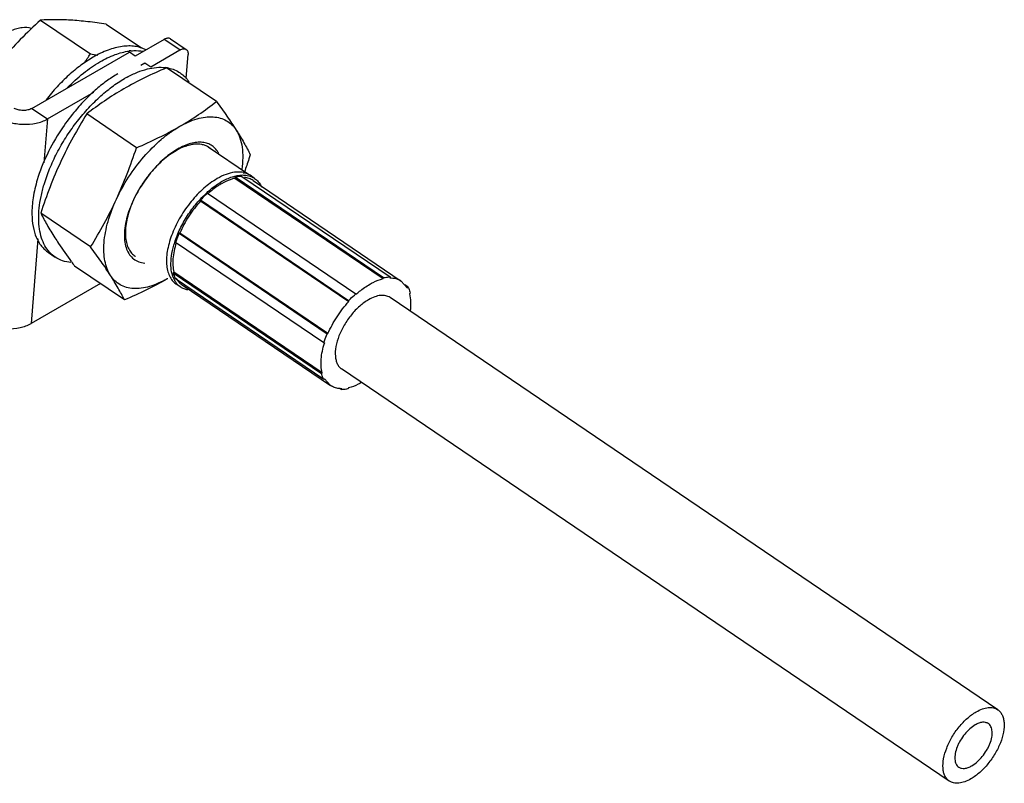
# Model space of a CAD drawing. Units: millimetres. Extents: x 51 to 399, y 150 to 478.
# Drawn here: x 280 to 399, y 181 to 273 of the extents above; entities that cross this region are included whole.
import ezdxf

# ---------------------------------------------------------------- set-up
doc = ezdxf.new("R2010")
doc.units = ezdxf.units.MM
doc.header["$LTSCALE"] = 40.855815
doc.layers.get('0').update_dxf_attribs({"linetype": 'CONTINUOUS'})

msp = doc.modelspace()

# ---------------------------------------------------------------- linework, layer by layer
at = {"color": 7, "linetype": 'Continuous'}
for p, q in [((282.33, 272.98), (288.35, 268.9)), ((290.26, 272.5), (294.51, 269.62)), ((297.27, 270.65), (293.77, 268.63)), ((299.15, 269.38), (297.27, 270.65)), ((298.03, 270.73), (298, 270.74)), ((298.03, 270.73), (299.91, 269.45)), ((281.29, 262.32), (293.05, 269.11)), ((293.77, 268.63), (293.05, 269.11)), ((295.64, 267.35), (299.15, 269.38)), ((299.88, 269.47), (299.91, 269.45)), ((299.9, 265.96), (300.13, 268.81)), ((294.44, 267.56), (294.93, 267.84)), ((294.92, 267.69), (294.93, 267.84)), ((294.93, 267.84), (295.64, 267.35)), ((303.56, 263.14), (297.54, 267.22)), ((283.16, 261.05), (288.77, 264.28)), ((281.29, 262.32), (283.16, 261.05)), ((293.92, 257.57), (287.9, 261.65)), ((283.16, 261.05), (282.74, 255.75)), ((307.44, 254.34), (302.58, 257.64)), ((305.83, 254.01), (305.79, 253.9)), ((305.79, 253.9), (323.68, 241.76)), ((323.73, 241.87), (305.83, 254.01)), ((306.63, 254.11), (324.53, 241.97)), ((308.16, 253.87), (307.62, 254.24)), ((307.98, 253.61), (325.88, 241.47)), ((302.49, 252.07), (320.38, 239.94)), ((319.52, 239.08), (301.63, 251.22)), ((301.63, 251.22), (301.65, 251.14)), ((301.65, 251.14), (319.55, 239.01)), ((288.37, 245.6), (282.35, 249.68)), ((299.13, 247.25), (299.05, 247.24)), ((299.05, 247.24), (316.94, 235.11)), ((317.02, 235.12), (299.13, 247.25)), ((282.02, 246.58), (281.21, 236.35)), ((316.53, 234), (298.64, 246.13)), ((283.28, 244.92), (284.1, 244.36)), ((292.46, 239.2), (286.44, 243.28)), ((298.43, 242.54), (298.34, 242.45)), ((316.32, 230.4), (298.43, 242.54)), ((298.34, 242.45), (316.24, 230.31)), ((316.51, 229.6), (298.61, 241.74)), ((323.68, 241.76), (323.73, 241.87)), ((324.53, 241.97), (324.48, 241.86)), ((325.88, 241.47), (326.6, 240.65)), ((289.55, 241.17), (281.21, 236.35)), ((299.25, 240.73), (298.71, 241.1)), ((299.43, 241), (317.32, 228.86)), ((326.69, 240.73), (326.29, 241.01)), ((326.6, 240.65), (326.69, 240.73)), ((319.55, 239.01), (319.52, 239.08)), ((320.38, 239.94), (320.4, 239.86)), ((397.88, 189.71), (324.52, 239.47)), ((326.96, 240.02), (326.87, 239.93)), ((316.94, 235.11), (317.02, 235.12)), ((316.61, 234.01), (316.53, 234)), ((392.03, 181.09), (318.67, 230.86)), ((316.24, 230.31), (316.32, 230.4)), ((316.59, 229.68), (316.51, 229.6)), ((317.32, 228.86), (316.59, 229.68)), ((318.39, 228.55), (318.67, 228.36)), ((318.67, 228.36), (318.71, 228.47)), ((319.51, 228.57), (319.47, 228.46))]:
    msp.add_line(p, q, dxfattribs=at)
for centre, radius, start, end in [((230.87, 307.99), 69.51, 324.6513, 325.7851), ((299.75, 346.39), 78.33, 261.6305, 262.2835), ((293.89, 262.85), 6.46, 95.8998, 97.5825), ((296.85, 262.64), 4.64, 80.8946, 82.93), ((296.87, 262.8), 4.48, 78.7101, 80.8948), ((299.28, 254.14), 13.62, 118.5631, 120.0027), ((296.94, 263.36), 3.96, 41.2593, 41.7854), ((296.92, 263.34), 3.97, 40.9123, 41.2594), ((305.96, 245.78), 25.34, 140.714, 146.6186), ((303.28, 249.77), 8.81, 120.0038, 121.5607), ((301.43, 255.79), 2.19, 55.8492, 57.9964), ((301.42, 255.79), 2.2, 49.0934, 55.8386), ((247.5, 276.43), 63.3, 339.6931, 339.9054), ((306.39, 252.42), 2.2, 55.8533, 61.511), ((306.35, 251.64), 2.91, 25.9184, 26.7922), ((306.24, 251.59), 3.03, 22.9962, 25.9042), ((363.66, 300.4), 96.05, 216.093, 216.493), ((294.98, 246.29), 2.2, 229.0934, 235.8386), ((294.97, 246.28), 2.19, 235.8492, 237.9964), ((278.53, 274.82), 38.19, 299.9998, 300.1523), ((291.47, 252.41), 12.31, 300.0004, 300.4237), ((299.94, 242.91), 2.19, 234.1706, 235.8472), ((328.29, 231.14), 11.75, 131.9761, 132.1028), ((326.89, 230.75), 10.79, 162.4316, 162.5775)]:
    msp.add_arc(centre, radius, start, end, dxfattribs=at)
for points, knots in [([(282.33, 272.98), (281.5, 272.22), (279.87, 270.66), (278.33, 269), (277.6, 268.15)], [0, 0, 0, 0, 0.501399, 1, 1, 1, 1]), ([(285.95, 272.98), (285.32, 273.01), (284.11, 273.05), (282.9, 273.02), (282.33, 272.98)], [0, 0, 0, 0, 0.523678, 1, 1, 1, 1]), ([(290.26, 272.5), (289.52, 272.61), (288.08, 272.8), (286.64, 272.93), (285.95, 272.98)], [0, 0, 0, 0, 0.51885, 1, 1, 1, 1]), ([(281.24, 271.98), (280.87, 272.08), (280.26, 272.11), (279.45, 271.95), (279.03, 271.81), (278.82, 271.72)], [0, 0, 0, 0, 0.458262, 0.717683, 1, 1, 1, 1]), ([(295.05, 269.39), (294.85, 269.49), (294.41, 269.67), (293.71, 269.83), (292.96, 269.88), (291.86, 269.79), (290.38, 269.39), (289.26, 268.84), (288.68, 268.51)], [0, 0, 0, 0, 0.10259, 0.208909, 0.320878, 0.439958, 0.702524, 1, 1, 1, 1]), ([(298, 270.74), (297.91, 270.8), (297.71, 270.82), (297.47, 270.75), (297.33, 270.69), (297.27, 270.65)], [0, 0, 0, 0, 0.435076, 0.699596, 1, 1, 1, 1]), ([(289.5, 267.95), (290.08, 268.28), (291.22, 268.84), (292.45, 269.17), (293.03, 269.25)], [0, 0, 0, 0, 0.531501, 1, 1, 1, 1]), ([(293.22, 269.27), (293.35, 269.28), (293.84, 269.32), (294.33, 269.29), (294.69, 269.23)], [0, 0, 0, 0, 0.261456, 1, 1, 1, 1]), ([(299.15, 269.38), (299.19, 269.4), (299.35, 269.48), (299.54, 269.54), (299.67, 269.53)], [0, 0, 0, 0, 0.284084, 1, 1, 1, 1]), ([(299.67, 269.53), (299.69, 269.53), (299.76, 269.52), (299.83, 269.49), (299.88, 269.47)], [0, 0, 0, 0, 0.262033, 1, 1, 1, 1]), ([(299.91, 269.45), (299.95, 269.42), (300.03, 269.35), (300.13, 269.13), (300.14, 268.94), (300.13, 268.81)], [0, 0, 0, 0, 0.213693, 0.445125, 1, 1, 1, 1]), ([(288.68, 268.51), (288.17, 268.21), (287.15, 267.53), (285.69, 266.33), (284.29, 264.93), (283.42, 263.9), (282.99, 263.36)], [0, 0, 0, 0, 0.229768, 0.475463, 0.733592, 1, 1, 1, 1]), ([(285.55, 264.79), (286.16, 265.43), (287.41, 266.57), (288.8, 267.54), (289.5, 267.95)], [0, 0, 0, 0, 0.520575, 1, 1, 1, 1]), ([(291.65, 266.49), (291.18, 266.22), (290.23, 265.6), (288.88, 264.51), (287.57, 263.24), (286.75, 262.31), (286.35, 261.82)], [0, 0, 0, 0, 0.230497, 0.476054, 0.733721, 1, 1, 1, 1]), ([(297.54, 267.22), (296.64, 266.84), (294.89, 266.04), (293.19, 265.14), (292.37, 264.67)], [0, 0, 0, 0, 0.507229, 1, 1, 1, 1]), ([(292.77, 266.1), (293.18, 266.32), (293.97, 266.7), (295.51, 267.21), (296.69, 267.34), (297.42, 267.25)], [0, 0, 0, 0, 0.28428, 0.545361, 1, 1, 1, 1]), ([(297.75, 267.2), (298.01, 267.14), (298.51, 267), (298.98, 266.75), (299.19, 266.6)], [0, 0, 0, 0, 0.507431, 1, 1, 1, 1]), ([(299.19, 266.6), (299.25, 266.56), (299.5, 266.38), (299.73, 266.17), (299.89, 265.99)], [0, 0, 0, 0, 0.248508, 1, 1, 1, 1]), ([(282.76, 253.14), (282.95, 253.78), (283.41, 255.07), (284.29, 256.95), (285.35, 258.8), (286.58, 260.56), (287.93, 262.2), (289.38, 263.66), (290.89, 264.92), (291.94, 265.63), (292.47, 265.93)], [0, 0, 0, 0, 0.121855, 0.24928, 0.380026, 0.511675, 0.641769, 0.767924, 0.88795, 1, 1, 1, 1]), ([(299.93, 265.95), (299.96, 265.91), (300.07, 265.77), (300.18, 265.62), (300.26, 265.5)], [0, 0, 0, 0, 0.247157, 1, 1, 1, 1]), ([(292.37, 264.67), (291.58, 264.21), (290.05, 263.26), (288.6, 262.19), (287.9, 261.65)], [0, 0, 0, 0, 0.507967, 1, 1, 1, 1]), ([(299.08, 260.12), (299.88, 260.58), (301.4, 261.53), (302.86, 262.6), (303.56, 263.14)], [0, 0, 0, 0, 0.507967, 1, 1, 1, 1]), ([(303.56, 263.14), (303.99, 262.55), (304.81, 261.42), (305.59, 260.26), (305.95, 259.7)], [0, 0, 0, 0, 0.520737, 1, 1, 1, 1]), ([(281.29, 262.32), (281.13, 262.23), (280.77, 262.1), (280.2, 262.05), (279.64, 262.12), (279.28, 262.25), (279.13, 262.32)], [0, 0, 0, 0, 0.237974, 0.501096, 0.764854, 1, 1, 1, 1]), ([(287.9, 261.65), (287.33, 260.73), (286.22, 258.84), (285.24, 256.9), (284.78, 255.9)], [0, 0, 0, 0, 0.497325, 1, 1, 1, 1]), ([(277.24, 261.23), (277.66, 260.98), (278.63, 260.58), (280.19, 260.34), (281.76, 260.46), (282.75, 260.8), (283.16, 261.05)], [0, 0, 0, 0, 0.239877, 0.503163, 0.76426, 1, 1, 1, 1]), ([(299.08, 260.12), (299.43, 260.32), (300.13, 260.68), (301.18, 261.07), (302.19, 261.29), (303.14, 261.33), (304.01, 261.19), (304.79, 260.87), (305.45, 260.37), (305.8, 259.94), (305.95, 259.7)], [0, 0, 0, 0, 0.159168, 0.305896, 0.44019, 0.563029, 0.676578, 0.784267, 0.890512, 1, 1, 1, 1]), ([(284.8, 259.72), (284.17, 258.77), (283.07, 256.82), (282.24, 254.74), (281.93, 253.7)], [0, 0, 0, 0, 0.513322, 1, 1, 1, 1]), ([(291.49, 251.35), (291.91, 252.27), (292.91, 254.06), (294.73, 256.49), (296.48, 258.25), (297.95, 259.41), (298.71, 259.9), (299.08, 260.12)], [0, 0, 0, 0, 0.2594, 0.520777, 0.771348, 0.889036, 1, 1, 1, 1]), ([(293.92, 257.57), (294.81, 257.95), (296.56, 258.75), (298.26, 259.65), (299.08, 260.12)], [0, 0, 0, 0, 0.507229, 1, 1, 1, 1]), ([(305.95, 259.7), (306.28, 259.19), (306.87, 258.22), (307.41, 257.21), (307.65, 256.73)], [0, 0, 0, 0, 0.527012, 1, 1, 1, 1]), ([(305.95, 259.7), (306.14, 259.41), (306.45, 258.74), (306.7, 257.61), (306.77, 256.32), (306.69, 255.43), (306.62, 254.97)], [0, 0, 0, 0, 0.21373, 0.449836, 0.711768, 1, 1, 1, 1]), ([(302.59, 257.65), (302.47, 257.73), (302.21, 257.85), (301.63, 258.02), (300.99, 258.02), (300.32, 257.9), (299.59, 257.68), (299.04, 257.42), (298.69, 257.21)], [0, 0, 0, 0, 0.102729, 0.208608, 0.43776, 0.56466, 0.700627, 1, 1, 1, 1]), ([(303.84, 256.87), (303.74, 257.06), (303.51, 257.41), (303.05, 257.83), (302.5, 258.11), (301.86, 258.25), (301.17, 258.24), (300.42, 258.1), (299.64, 257.82), (299.13, 257.55), (298.87, 257.4)], [0, 0, 0, 0, 0.112582, 0.219947, 0.327192, 0.439438, 0.560837, 0.69408, 0.840445, 1, 1, 1, 1]), ([(291.49, 251.35), (291.95, 252.36), (292.82, 254.41), (293.56, 256.51), (293.92, 257.57)], [0, 0, 0, 0, 0.497927, 1, 1, 1, 1]), ([(298.66, 257.28), (298.33, 257.08), (297.68, 256.62), (296.76, 255.81), (295.87, 254.88), (295.05, 253.86), (294.31, 252.75), (293.68, 251.6), (293.16, 250.44), (292.77, 249.29), (292.53, 248.17), (292.43, 247.13), (292.48, 246.18), (292.68, 245.35), (293.04, 244.65), (293.54, 244.11), (294.18, 243.76), (294.65, 243.66), (294.9, 243.64)], [0, 0, 0, 0, 0.067682, 0.139866, 0.215422, 0.293023, 0.371244, 0.44863, 0.523767, 0.595352, 0.662273, 0.723702, 0.779215, 0.828953, 0.873807, 0.915558, 0.956728, 1, 1, 1, 1]), ([(298.69, 257.21), (298.42, 257.05), (297.87, 256.7), (296.8, 255.84), (295.56, 254.54), (294.29, 252.75), (293.46, 251.13), (292.98, 249.81), (292.73, 248.86), (292.58, 247.95), (292.55, 247.11), (292.63, 246.33), (292.81, 245.65), (293.11, 245.07), (293.39, 244.76), (293.54, 244.63)], [0, 0, 0, 0, 0.063053, 0.130161, 0.273195, 0.421656, 0.567116, 0.636237, 0.701733, 0.762909, 0.819289, 0.870701, 0.917371, 0.960033, 1, 1, 1, 1]), ([(284.78, 255.9), (284.31, 254.9), (283.44, 252.84), (282.7, 250.74), (282.35, 249.68)], [0, 0, 0, 0, 0.497927, 1, 1, 1, 1]), ([(307.65, 256.73), (307.6, 256.56), (307.37, 255.87), (307.13, 255.19), (306.94, 254.68)], [0, 0, 0, 0, 0.250358, 1, 1, 1, 1]), ([(307.44, 254.35), (307.2, 254.48), (306.63, 254.66), (305.69, 254.64), (304.67, 254.37), (304, 254.04), (303.66, 253.84)], [0, 0, 0, 0, 0.208328, 0.438928, 0.70184, 1, 1, 1, 1]), ([(281.93, 253.7), (281.72, 252.99), (281.4, 251.62), (281.28, 250.21), (281.29, 249.54)], [0, 0, 0, 0, 0.525507, 1, 1, 1, 1]), ([(303.66, 253.84), (303.08, 253.51), (301.95, 252.67), (300.47, 251.1), (299.18, 249.26), (298.21, 247.31), (297.7, 245.65), (297.53, 244.39), (297.53, 243.54), (297.63, 242.77), (297.86, 242.1), (298.19, 241.54), (298.5, 241.25), (298.66, 241.14)], [0, 0, 0, 0, 0.131206, 0.275656, 0.425339, 0.571401, 0.705553, 0.766197, 0.821837, 0.872382, 0.918196, 0.960217, 1, 1, 1, 1]), ([(302.43, 252.17), (302.57, 252.3), (303.13, 252.78), (303.73, 253.21), (304.19, 253.48)], [0, 0, 0, 0, 0.262416, 1, 1, 1, 1]), ([(304.17, 253.23), (304.04, 253.15), (303.46, 252.8), (302.93, 252.38), (302.55, 252.03)], [0, 0, 0, 0, 0.237453, 1, 1, 1, 1]), ([(305.79, 253.9), (305.66, 253.86), (305.1, 253.71), (304.56, 253.45), (304.17, 253.23)], [0, 0, 0, 0, 0.231931, 1, 1, 1, 1]), ([(304.19, 253.48), (304.6, 253.71), (305.4, 254.09), (306.28, 254.27), (306.68, 254.28)], [0, 0, 0, 0, 0.538956, 1, 1, 1, 1]), ([(306.63, 254.11), (306.57, 254.11), (306.3, 254.1), (306.03, 254.05), (305.83, 254.01)], [0, 0, 0, 0, 0.239822, 1, 1, 1, 1]), ([(306.68, 254.28), (306.77, 254.28), (307.09, 254.27), (307.41, 254.21), (307.64, 254.13)], [0, 0, 0, 0, 0.261975, 1, 1, 1, 1]), ([(307.98, 253.61), (307.83, 253.71), (307.5, 253.88), (307.13, 253.96), (306.94, 253.98)], [0, 0, 0, 0, 0.488698, 1, 1, 1, 1]), ([(307.64, 254.13), (307.69, 254.12), (307.87, 254.05), (308.04, 253.95), (308.16, 253.87)], [0, 0, 0, 0, 0.252993, 1, 1, 1, 1]), ([(308.16, 253.87), (308.33, 253.76), (308.63, 253.48), (308.85, 253.14), (308.95, 252.95)], [0, 0, 0, 0, 0.487778, 1, 1, 1, 1]), ([(284.1, 244.36), (283.85, 244.53), (283.38, 244.95), (282.82, 245.74), (282.42, 246.69), (282.17, 247.78), (282.08, 249), (282.15, 250.31), (282.37, 251.71), (282.61, 252.66), (282.76, 253.14)], [0, 0, 0, 0, 0.096477, 0.196968, 0.304798, 0.422247, 0.550529, 0.68995, 0.840097, 1, 1, 1, 1]), ([(298.52, 246.12), (298.7, 246.68), (299.15, 247.8), (300.05, 249.4), (301.14, 250.88), (301.99, 251.77), (302.43, 252.17)], [0, 0, 0, 0, 0.242397, 0.496556, 0.752481, 1, 1, 1, 1]), ([(302.49, 252.07), (302.41, 252.01), (302.11, 251.73), (301.83, 251.44), (301.63, 251.22)], [0, 0, 0, 0, 0.245936, 1, 1, 1, 1]), ([(288.37, 245.6), (288.94, 246.52), (290.04, 248.41), (291.03, 250.35), (291.49, 251.35)], [0, 0, 0, 0, 0.497325, 1, 1, 1, 1]), ([(290.76, 242.16), (290.6, 242.41), (290.32, 242.98), (290.07, 243.92), (289.95, 244.98), (289.98, 246.14), (290.15, 247.38), (290.58, 249.16), (291.08, 250.48), (291.49, 251.35)], [0, 0, 0, 0, 0.093415, 0.195053, 0.30626, 0.427494, 0.558503, 0.69849, 1, 1, 1, 1]), ([(301.65, 251.14), (301.13, 250.57), (300.18, 249.33), (299.44, 247.96), (299.13, 247.25)], [0, 0, 0, 0, 0.502243, 1, 1, 1, 1]), ([(282.35, 249.68), (282.59, 249.2), (283.13, 248.2), (283.73, 247.22), (284.05, 246.71)], [0, 0, 0, 0, 0.472988, 1, 1, 1, 1]), ([(281.29, 249.54), (281.29, 249.04), (281.37, 248.09), (281.7, 246.96), (282.08, 246.2), (282.42, 245.7), (282.82, 245.27), (283.12, 245.03), (283.28, 244.92)], [0, 0, 0, 0, 0.288114, 0.546035, 0.665505, 0.779974, 0.890904, 1, 1, 1, 1]), ([(299.05, 247.24), (299.01, 247.15), (298.86, 246.79), (298.72, 246.41), (298.64, 246.13)], [0, 0, 0, 0, 0.254762, 1, 1, 1, 1]), ([(284.05, 246.71), (284.2, 246.48), (284.84, 245.5), (285.52, 244.54), (286.04, 243.82)], [0, 0, 0, 0, 0.23562, 1, 1, 1, 1]), ([(298.48, 241.62), (298.17, 242.21), (298, 243.34), (298.17, 244.86), (298.38, 245.69), (298.52, 246.12)], [0, 0, 0, 0, 0.438326, 0.705008, 1, 1, 1, 1]), ([(298.7, 246.09), (298.5, 245.46), (298.25, 244.28), (298.3, 243.06), (298.43, 242.54)], [0, 0, 0, 0, 0.544967, 1, 1, 1, 1]), ([(290.76, 242.16), (290.4, 242.73), (289.62, 243.88), (288.8, 245.01), (288.37, 245.6)], [0, 0, 0, 0, 0.479263, 1, 1, 1, 1]), ([(286, 243.7), (285.66, 243.74), (284.99, 243.87), (284.38, 244.18), (284.1, 244.36)], [0, 0, 0, 0, 0.511848, 1, 1, 1, 1]), ([(292.46, 239.2), (292.22, 239.68), (291.68, 240.68), (291.08, 241.66), (290.76, 242.16)], [0, 0, 0, 0, 0.472988, 1, 1, 1, 1]), ([(297.63, 241.75), (297.28, 241.54), (296.58, 241.19), (295.53, 240.8), (294.52, 240.58), (293.57, 240.53), (292.7, 240.67), (291.92, 240.99), (291.26, 241.5), (290.91, 241.93), (290.76, 242.16)], [0, 0, 0, 0, 0.159168, 0.305896, 0.44019, 0.563029, 0.676578, 0.784267, 0.890512, 1, 1, 1, 1]), ([(297.63, 241.75), (296.81, 241.27), (295.11, 240.37), (293.36, 239.58), (292.46, 239.2)], [0, 0, 0, 0, 0.492771, 1, 1, 1, 1]), ([(298.34, 242.45), (298.36, 242.39), (298.43, 242.14), (298.53, 241.9), (298.61, 241.74)], [0, 0, 0, 0, 0.260396, 1, 1, 1, 1]), ([(298.79, 241.15), (298.76, 241.18), (298.65, 241.33), (298.55, 241.49), (298.48, 241.62)], [0, 0, 0, 0, 0.244639, 1, 1, 1, 1]), ([(298.7, 241.82), (298.72, 241.78), (298.8, 241.64), (298.9, 241.5), (298.98, 241.41)], [0, 0, 0, 0, 0.255495, 1, 1, 1, 1]), ([(298.98, 241.41), (299.01, 241.37), (299.14, 241.22), (299.3, 241.08), (299.43, 241)], [0, 0, 0, 0, 0.253613, 1, 1, 1, 1]), ([(322.07, 241.09), (322.2, 241.17), (322.72, 241.45), (323.27, 241.66), (323.68, 241.76)], [0, 0, 0, 0, 0.268571, 1, 1, 1, 1]), ([(323.73, 241.87), (323.79, 241.89), (324.06, 241.94), (324.33, 241.97), (324.53, 241.97)], [0, 0, 0, 0, 0.260824, 1, 1, 1, 1]), ([(324.48, 241.86), (324.74, 241.86), (325.23, 241.81), (325.68, 241.6), (325.88, 241.47)], [0, 0, 0, 0, 0.517842, 1, 1, 1, 1]), ([(299.25, 240.73), (299.21, 240.76), (299.04, 240.88), (298.89, 241.03), (298.79, 241.15)], [0, 0, 0, 0, 0.248121, 1, 1, 1, 1]), ([(300.12, 240.38), (299.96, 240.41), (299.66, 240.5), (299.38, 240.65), (299.25, 240.73)], [0, 0, 0, 0, 0.50774, 1, 1, 1, 1]), ([(320.42, 239.88), (320.56, 240), (321.07, 240.45), (321.63, 240.84), (322.07, 241.09)], [0, 0, 0, 0, 0.262172, 1, 1, 1, 1]), ([(326.69, 240.73), (326.72, 240.68), (326.83, 240.45), (326.91, 240.21), (326.96, 240.02)], [0, 0, 0, 0, 0.240505, 1, 1, 1, 1]), ([(317.02, 235.12), (317.33, 235.83), (318.07, 237.2), (319.02, 238.43), (319.55, 239.01)], [0, 0, 0, 0, 0.497757, 1, 1, 1, 1]), ([(321.92, 239.22), (321.54, 239), (320.79, 238.44), (319.81, 237.4), (318.97, 236.19), (318.33, 234.9), (317.95, 233.62), (317.87, 232.61), (317.98, 231.91), (318.13, 231.48), (318.36, 231.12), (318.56, 230.93), (318.67, 230.86)], [0, 0, 0, 0, 0.131619, 0.27655, 0.426647, 0.572911, 0.706954, 0.822578, 0.872843, 0.91839, 0.96023, 1, 1, 1, 1]), ([(319.52, 239.08), (319.59, 239.16), (319.86, 239.45), (320.15, 239.73), (320.38, 239.94)], [0, 0, 0, 0, 0.253846, 1, 1, 1, 1]), ([(324.52, 239.47), (324.36, 239.58), (323.98, 239.74), (323.33, 239.76), (322.62, 239.58), (322.16, 239.35), (321.92, 239.22)], [0, 0, 0, 0, 0.207925, 0.436672, 0.699324, 1, 1, 1, 1]), ([(326.87, 239.93), (326.95, 239.62), (327.04, 238.93), (326.99, 238.24), (326.94, 237.88)], [0, 0, 0, 0, 0.469416, 1, 1, 1, 1]), ([(275.29, 236.64), (275.7, 236.36), (276.67, 235.93), (278.24, 235.66), (279.81, 235.77), (280.79, 236.11), (281.21, 236.35)], [0, 0, 0, 0, 0.242431, 0.505415, 0.76543, 1, 1, 1, 1]), ([(316.53, 234), (316.56, 234.09), (316.68, 234.46), (316.83, 234.83), (316.94, 235.11)], [0, 0, 0, 0, 0.245039, 1, 1, 1, 1]), ([(316.32, 230.4), (316.19, 230.93), (316.14, 232.16), (316.4, 233.35), (316.6, 233.98)], [0, 0, 0, 0, 0.454791, 1, 1, 1, 1]), ([(316.51, 229.6), (316.48, 229.65), (316.37, 229.88), (316.28, 230.12), (316.24, 230.31)], [0, 0, 0, 0, 0.240505, 1, 1, 1, 1]), ([(318.36, 228.49), (318.17, 228.51), (317.81, 228.59), (317.47, 228.76), (317.32, 228.86)], [0, 0, 0, 0, 0.511302, 1, 1, 1, 1]), ([(318.71, 228.47), (318.68, 228.47), (318.56, 228.47), (318.45, 228.48), (318.36, 228.49)], [0, 0, 0, 0, 0.254507, 1, 1, 1, 1]), ([(319.47, 228.46), (319.4, 228.45), (319.14, 228.39), (318.87, 228.36), (318.67, 228.36)], [0, 0, 0, 0, 0.260824, 1, 1, 1, 1]), ([(321.09, 229.22), (320.96, 229.14), (320.45, 228.87), (319.92, 228.67), (319.51, 228.57)], [0, 0, 0, 0, 0.268205, 1, 1, 1, 1]), ([(392.03, 181.09), (391.92, 181.17), (391.72, 181.35), (391.49, 181.71), (391.33, 182.15), (391.23, 182.85), (391.31, 183.86), (391.62, 184.89), (392, 185.75), (392.46, 186.62), (393.17, 187.64), (394.15, 188.68), (394.9, 189.23), (395.28, 189.45)], [0, 0, 0, 0, 0.039763, 0.081598, 0.127141, 0.177399, 0.293012, 0.427036, 0.499185, 0.573397, 0.723478, 0.868393, 1, 1, 1, 1]), ([(397.88, 189.71), (397.99, 189.64), (398.19, 189.45), (398.42, 189.09), (398.58, 188.65), (398.68, 187.95), (398.6, 186.94), (398.29, 185.91), (397.92, 185.05), (397.45, 184.18), (396.74, 183.17), (395.76, 182.13), (395.01, 181.57), (394.63, 181.35)], [0, 0, 0, 0, 0.039763, 0.081598, 0.127141, 0.177399, 0.293012, 0.427036, 0.499185, 0.573397, 0.723478, 0.868393, 1, 1, 1, 1]), ([(395.28, 189.45), (395.51, 189.59), (395.98, 189.82), (396.69, 189.99), (397.34, 189.97), (397.72, 189.82), (397.88, 189.71)], [0, 0, 0, 0, 0.300664, 0.563337, 0.792073, 1, 1, 1, 1]), ([(395.15, 187.87), (394.92, 187.74), (394.47, 187.4), (393.87, 186.77), (393.44, 186.15), (393.15, 185.62), (392.92, 185.09), (392.73, 184.46), (392.67, 183.76), (392.79, 183.24), (392.98, 182.93), (393.11, 182.82), (393.17, 182.77)], [0, 0, 0, 0, 0.131662, 0.276639, 0.426786, 0.50103, 0.573206, 0.707287, 0.822947, 0.918365, 0.960217, 1, 1, 1, 1]), ([(394.76, 182.93), (394.99, 183.07), (395.45, 183.41), (396.04, 184.04), (396.47, 184.66), (396.76, 185.19), (396.99, 185.71), (397.18, 186.34), (397.24, 187.05), (397.12, 187.56), (396.93, 187.87), (396.8, 187.98), (396.74, 188.03)], [0, 0, 0, 0, 0.131662, 0.276639, 0.426786, 0.50103, 0.573206, 0.707287, 0.822947, 0.918365, 0.960217, 1, 1, 1, 1]), ([(396.74, 188.03), (396.64, 188.09), (396.41, 188.19), (396.01, 188.2), (395.58, 188.09), (395.3, 187.96), (395.15, 187.87)], [0, 0, 0, 0, 0.207942, 0.436645, 0.699411, 1, 1, 1, 1]), ([(393.17, 182.77), (393.27, 182.71), (393.5, 182.61), (393.9, 182.6), (394.33, 182.71), (394.61, 182.85), (394.76, 182.93)], [0, 0, 0, 0, 0.207942, 0.436645, 0.699411, 1, 1, 1, 1]), ([(394.63, 181.35), (394.4, 181.21), (393.93, 180.99), (393.22, 180.81), (392.57, 180.83), (392.19, 180.99), (392.03, 181.09)], [0, 0, 0, 0, 0.300664, 0.563337, 0.792073, 1, 1, 1, 1])]:
    msp.add_open_spline(points, degree=3, knots=knots, dxfattribs=at)

doc.saveas('drawing.dxf')
